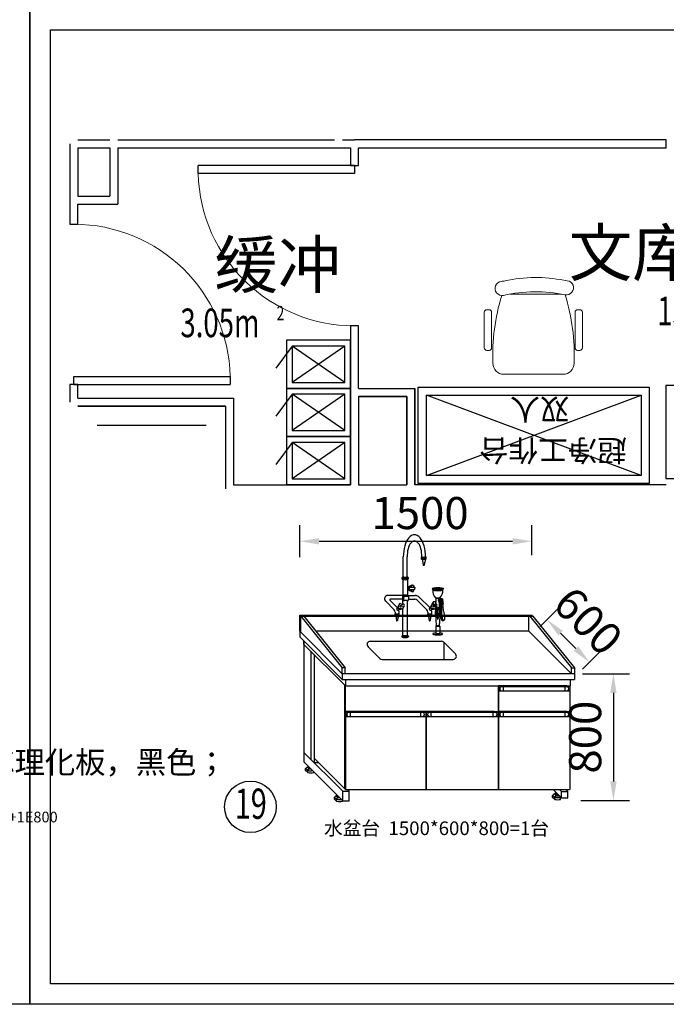
# Model space of a CAD drawing. Extents: x 281364 to 1711293, y 60297 to 317948.
# Drawn here: x 1300193 to 1304224, y 178554 to 184693 of the extents above; entities that cross this region are included whole.
import ezdxf

# ---------------------------------------------------------------- set-up
doc = ezdxf.new("R2010")
doc.units = 0
doc.header["$LTSCALE"] = 1000
doc.header["$MEASUREMENT"] = 0
for name, color, linetype in [('10', 7, 'Continuous'), ('SIG_TEXT', 7, 'Continuous'), ('SPACE', 7, 'Continuous'), ('WALL', 9, 'Continuous'), ('不锈钢工作台', 5, 'Continuous'), ('器械', 4, 'Continuous'), ('实验室设备', 7, 'Continuous')]:
    doc.layers.add(name, color=color, linetype=linetype)
doc.styles.add('_TCH_SPACE', font='SIMPLEX', dxfattribs={"bigfont": 'GBCBIG'})
doc.styles.add('DIM_FONT', font='SIMPLEX', dxfattribs={"width": 0.7, "bigfont": 'GBCBIG'})
doc.styles.add('SLDTEXTSTYLE2', font='txt', dxfattribs={"bigfont": 'bigfont'})
doc.styles.add('宋体', font='txt')
doc.dimstyles.new('副本 (2) njj', dxfattribs={"dimscale": 80, "dimtxt": 2.5, "dimasz": 1.5, "dimexe": 1.25, "dimexo": 0.625, "dimtad": 1, "dimdec": 0, "dimtxsty": 'Standard', "dimcen": 2.5, "dimclrd": 3, "dimclre": 3, "dimadec": 0, "dimazin": 0, "dimtfac": 1, "dimtdec": 0, "dimtmove": 0, "dimatfit": 3, "dimfxl": 1.25, "dimarcsym": 0})

# ---------------------------------------------------------------- blocks, each defined once
blk = doc.blocks.new('*D956')
at = {"color": 3, "lineweight": -2, "transparency": 16777216}
for p, q in [((1303701.3, 180615.5), (1303994.3, 180615.5)), ((1303894.3, 180495.5), (1303894.3, 179944)), ((1303690.5, 179824), (1303994.3, 179824))]:
    blk.add_line(p, q, dxfattribs=at)
at = {"color": 3, "transparency": 16777216}
for points in [[(1303874.3, 180495.5), (1303914.3, 180495.5), (1303894.3, 180615.5)], [(1303874.3, 179944), (1303914.3, 179944), (1303894.3, 179824)]]:
    blk.add_solid(points, dxfattribs=at)
at = {"layer": 'Defpoints', "color": 0, "transparency": 16777216}
for p in [(1303651.3, 180615.5), (1303640.5, 179824), (1303894.3, 179824)]:
    blk.add_point(p, dxfattribs=at)
at = {"color": 0, "transparency": 16777216, "insert": (1303744.3, 180219.7), "char_height": 200, "attachment_point": 5, "rotation": 90}
blk.add_mtext('800', dxfattribs=at)
blk = doc.blocks.new('*D957')
at = {"color": 3, "lineweight": -2, "transparency": 16777216}
for p, q in [((1301939.2, 181341.7), (1301939.2, 181540.8)), ((1303386.1, 181354.6), (1303386.1, 181540.8)), ((1302059.2, 181440.8), (1303266.1, 181440.8))]:
    blk.add_line(p, q, dxfattribs=at)
at = {"color": 3, "transparency": 16777216}
for points in [[(1302059.2, 181460.8), (1302059.2, 181420.8), (1301939.2, 181440.8)], [(1303266.1, 181460.8), (1303266.1, 181420.8), (1303386.1, 181440.8)]]:
    blk.add_solid(points, dxfattribs=at)
at = {"layer": 'Defpoints', "color": 0, "transparency": 16777216}
for p in [(1303386.1, 181440.8), (1301939.2, 181291.7, -0.5), (1303386.1, 181304.6, -0.5)]:
    blk.add_point(p, dxfattribs=at)
at = {"color": 0, "transparency": 16777216, "insert": (1302689.2, 181590.8), "char_height": 200, "attachment_point": 5}
blk.add_mtext('1500', dxfattribs=at)
blk = doc.blocks.new('*D958')
at = {"color": 3, "lineweight": -2, "transparency": 16777216}
for p, q in [((1303437.2, 180909), (1303551.3, 181023.2)), ((1303565.5, 180867.6), (1303660.9, 180772.2)), ((1303702.3, 180643.9), (1303816.5, 180758))]:
    blk.add_line(p, q, dxfattribs=at)
at = {"color": 3, "transparency": 16777216}
for points in [[(1303579.6, 180881.8), (1303551.3, 180853.5), (1303480.6, 180952.5)], [(1303675.1, 180786.3), (1303646.8, 180758), (1303745.8, 180687.3)]]:
    blk.add_solid(points, dxfattribs=at)
at = {"layer": 'Defpoints', "color": 0, "transparency": 16777216}
for p in [(1303401.8, 180873.7), (1303745.8, 180687.3), (1303667, 180608.5)]:
    blk.add_point(p, dxfattribs=at)
at = {"color": 0, "transparency": 16777216, "insert": (1303719.3, 180926), "char_height": 200, "attachment_point": 5, "rotation": 315}
blk.add_mtext('600', dxfattribs=at)
blk = doc.blocks.new('xiyanqi')
for p, q in [((-33, 284.4), (-33, 280.9)), ((33, 284.4), (33, 280.9)), ((-25.7, 201.1), (-12.5, 201.1)), ((-12.5, 221.7), (-12.5, 201.1)), ((-12.1, 224.1), (12, 224.1)), ((-12.1, 222.2), (12.1, 222.2)), ((3.6, 209.4), (3.5, 211.2)), ((3.6, 210.4), (3.6, 209.4)), ((4, 208.1), (7.6, 203.8)), ((8.1, 216.5), (18, 217.2)), ((8.2, 215.4), (18, 216.1)), ((9, 198.1), (9, 170.3)), ((12.5, 221.7), (12.5, 216.8)), ((28.7, 218.1), (12.5, 218.1)), ((12.8, 215.7), (13.1, 189.6)), ((18, 217.2), (28.7, 218.1)), ((18, 216.1), (29.8, 217.1)), ((19.3, 217.3), (20.4, 216.2)), ((20.4, 216.3), (20.8, 189.1)), ((22.8, 206.8), (28.3, 206.8)), ((22.8, 206.8), (27.2, 205.7)), ((22.8, 206.8), (23.9, 184.9)), ((23.9, 184.9), (28.2, 186)), ((23.9, 184.9), (29.4, 184.9)), ((27.2, 205.7), (32.7, 205.7)), ((28.2, 186), (33.7, 186)), ((28.3, 206.8), (32.7, 205.7)), ((28.7, 218.1), (29.8, 217.1)), ((29.4, 184.9), (33.7, 186)), ((29.8, 217.2), (29.9, 206.4)), ((-25.7, 177.1), (-12.5, 177.1)), ((-10.1, 138.6), (-15.5, 138.6)), ((-12.5, 177.1), (-12.5, 165.1)), ((-12.5, 160.1), (12.5, 160)), ((-11.6, 164.1), (11.6, 164)), ((-11.4, 162.1), (11.5, 162)), ((0, 91.8), (-0.6, 160.1)), ((0, 91.8), (0.9, 160.1)), ((9, 170.3), (14.4, 182.9)), ((9, 170.3), (13.4, 170.3)), ((15.5, 138.5), (10.6, 138.5)), ((12.5, 170.3), (12.5, 164.9)), ((-30, 0), (-30, 0)), ((-12.5, 48.6), (-12.5, 48.5)), ((-12.5, 46), (-12.5, 5)), ((11.4, 50), (-11.4, 50)), ((11.4, 47), (-11.4, 47)), ((12.5, 48.6), (12.5, 48.5)), ((12.5, 46), (12.5, 5)), ((30, 0), (30, 0))]:
    blk.add_line(p, q)
for points in [[(-12.5, 160.1, 0.119935), (-13.1, 114.8, 0.079494)], [(12.5, 160.1, -0.119935), (13.1, 114.8, -0.079494)]]:
    blk.add_lwpolyline(points, format="xyb")
for centre, radius, start, end in [((-30.3, 276.5), 3.13, 129.44926, 230.31212), ((-34.6, 279), 2.31, 359.35997, 30.22664), ((26.3, 266.7), 57.6, 173.24257, 227.06103), ((-26.3, 266.7), 57.6, 313.59011, 6.59629), ((30.3, 276.5), 3.13, 306.21069, 50.55074), ((34.6, 279), 2.31, 149.77336, 180.64003), ((-12, 225.4), 1.24, 223.13803, 275.8305), ((-13.8, 223.5), 1.36, 43.32344, 46.93832), ((-0.5, 198.6), 12.3, 168.11193, 191.88807), ((-12, 221.7), 0.504, 77.81238, 181.0141), ((-25.8, 189.5), 14.8, 348.86617, 26.17323), ((26.7, 176.9), 39.2, 165.52218, 179.61692), ((8.4, 211.5), 5, 94, 183.66963), ((8.6, 210.4), 5, 94, 180), ((5.6, 209.4), 2, 180, 220.09512), ((-5.7, 197.4), 14.8, 357.12772, 26.37516), ((-12.2, 187.9), 25.4, 3.77437, 39.18624), ((12, 225.8), 1.65, 267.48778, 330.47533), ((12, 221.7), 0.504, 358.9859, 102.18762), ((76.5, 198.2), 49.9, 171.40501, 194.16855), ((82, 198.2), 49.9, 171.40501, 194.16855), ((-11.2, 165.3), 1.28, 191.0107, 258.01066), ((68.6, 132.8), 79.3, 159.91875, 173.56999), ((31.7, 140.7), 41.9, 178.54823, 187.21123), ((153.1, 147.8), 163.4, 184.32352, 199.56846), ((-153, 149.3), 163.8, 339.60152, 355.11918), ((-68.2, 133.5), 79.3, 5.88355, 19.53479), ((-31.3, 141), 41.9, 352.24231, 0.90531), ((11.2, 165.2), 1.28, 281.59914, 348.5991), ((21.9, 168.4), 8.66, 135.94467, 167.72573), ((-16.9, 114.4), 3.81, 355.27965, 6.57237), ((3.4, 94), 4.35, 191.81513, 205.71572), ((0, 92.6), 0.782, 219.00107, 303.64405), ((-3.4, 94), 4.35, 331.93898, 343.49428), ((31.9, 93.2), 10.4, 224.12931, 314.63491), ((37.8, 87.7), 2.35, 255.59749, 357.63934), ((-25, 0), 5, 164.03467, 180), ((-10.9, 48.5), 1.57, 108.02606, 254.13689), ((-10.9, 45.8), 1.56, 121.61496, 174.45433), ((10.9, 48.5), 1.57, 285.86311, 71.97394), ((10.9, 45.8), 1.56, 5.54567, 58.38504), ((25, 0), 5, 0, 11.53696)]:
    blk.add_arc(centre, radius, start, end)
blk.add_ellipse((0, 284.4), major_axis=(-33, 0), ratio=0.132184)
for centre, major_axis, ratio, start_param, end_param in [((0, 280.9), (-33, 0), 0.150724, 6.283185, 9.424778), ((0, 280.1), (33.3, 0), 0.144142, 3.39276, 6.032018), ((0, 275.3), (-33, 0), 0.171415, 6.489151, 9.197691), ((-25.8, 189.4), (0, 12), 0.46591, 6.283185, 9.465839), ((-25.4, 189.5), (0, 12), 0.363199, 0, 3.141593), ((-11.9, 223.1), (0, 0.984), 0.668908, 0, 3.141593), ((7.2, 210.2), (-0.05, 1.55), 0.73211, -3.141592653589793, 3.141592653589793), ((-11.4, 163.1), (-1.56, 0.01), 0.635045, 4.716714, 7.853982), ((-11.4, 161.1), (-1.56, 0.01), 0.635045, 4.716714, 7.853982), ((-0.1, 1), (-29.8, 0), 0.160605, 5.140983, 10.55758), ((0, 0), (-30, 0), 0.217309, 6.129186, 9.578777), ((0, 5), (-12.5, 0), 0.18715, 0, 3.141593)]:
    blk.add_ellipse(centre, major_axis=major_axis, ratio=ratio, start_param=start_param, end_param=end_param)
at = {"extrusion": (0, 0, -1)}
for centre, major_axis, ratio, start_param, end_param in [((11.9, 223.1), (0, 0.984), 0.668908, 0, 3.141593), ((11.4, 163), (1.56, -0.01), 0.635045, 4.716714, 7.853982), ((11.4, 161), (1.56, -0.01), 0.635045, 4.716714, 7.853982)]:
    blk.add_ellipse(centre, major_axis=major_axis, ratio=ratio, start_param=start_param, end_param=end_param, dxfattribs=at)
for points, knots in [([(13.1, 189.6), (13.8, 186.7), (18.8, 157.1), (13.4, 144.8), (17.3, 113), (21.2, 91.5), (24.4, 86)], [8.882982, 8.882982, 8.882982, 8.882982, 15.889016, 63.125114, 107.426315, 118.367295, 118.367295, 118.367295, 118.367295]), ([(20.7, 189.5), (21.3, 185.1), (24.4, 158.8), (22.1, 145.1), (23.7, 112.9), (29.7, 90.3), (37.2, 85.4)], [8.882982, 8.882982, 8.882982, 8.882982, 15.889016, 63.125114, 107.426315, 120.174098, 120.174098, 120.174098, 120.174098]), ([(30.7, 185.2), (32.8, 163.6), (31.9, 152.7), (40.5, 119.5), (42.5, 95.2), (39.8, 86.5)], [16.173967, 16.173967, 16.173967, 16.173967, 63.125114, 107.426315, 124.602534, 124.602534, 124.602534, 124.602534]), ([(-13, 114.2), (-13.7, 114.6), (-11.1, 69.9), (-9, 57.7), (-10.5, 50)], [5.40992, 5.40992, 5.40992, 5.40992, 36.334923, 61.588684, 61.588684, 61.588684, 61.588684]), ([(13, 114.2), (13.7, 114.6), (11.1, 69.9), (9, 57.7), (10.5, 50)], [5.40992, 5.40992, 5.40992, 5.40992, 36.334923, 61.588684, 61.588684, 61.588684, 61.588684])]:
    blk.add_open_spline(points, degree=3, knots=knots)
blk = doc.blocks.new('SW_NOTE_0')
at = {"layer": '10', "color": 0, "char_height": 50, "attachment_point": 1, "style": 'SLDTEXTSTYLE2'}
for s, insert in [('³£ÖÝÊÐºÆ¶«¾»»¯É\\M+1E800', (0, 98.5)), (' 备科技有限公司', (0, -14.4))]:
    blk.add_mtext(s, dxfattribs=dict(at, insert=insert))
blk = doc.blocks.new('sldgslt')
for p, q in [((-11.2, 377.3), (-11.2, 503.3)), ((12.3, 377.5), (12.3, 503.3)), ((101, 501), (101, 490.3)), ((106, 490), (106, 497.1)), ((111, 496.6), (106, 497.1)), ((111, 489.4), (111, 496.6)), ((121, 496.6), (126, 497.1)), ((121, 489.3), (121, 496.6)), ((126, 489.9), (126, 497.1)), ((131, 490.3), (131, 501)), ((104.2, 489), (104.2, 487.9)), ((111, 489.4), (106, 490)), ((117.1, 448.1), (114.8, 448.1)), ((121, 489.3), (126, 489.9)), ((127.8, 489), (127.8, 487.9)), ((-19.5, 373.3), (-19.5, 367.3)), ((20, 373.3), (20, 367.3)), ((-15, 362.2), (-15, 263.2)), ((-10, 361.1), (-10, 367.5)), ((0.3, 360.2), (0.3, 366.6)), ((10, 361), (10, 367.4)), ((15.5, 362.2), (15.5, 261.6)), ((18.7, 315.6), (15.5, 315.6)), ((19.9, 315.5), (44.1, 327.8)), ((29.1, 313.1), (52.3, 327.1)), ((29.1, 313.1), (61.4, 310.8)), ((44.1, 327.8), (52.3, 327.1)), ((61.4, 310.8), (61.4, 306.6)), ((-17.1, 261.7), (-108.7, 261.7)), ((-17.1, 263.3), (-17.1, 240.3)), ((-10, 258.3), (-15.3, 263.6)), ((-15.1, 265.3), (9.8, 265.3)), ((15.5, 261.6), (-13.3, 261.7)), ((-8.6, 232.2), (-8.6, 254.7)), ((-6.5, 256.8), (18, 256.8)), ((18.9, 258.3), (13.3, 263.8)), ((15.5, 297.6), (19.8, 297.8)), ((15.5, 261.7), (61.9, 261.7)), ((19.8, 297.8), (45, 285.2)), ((20.4, 254.7), (20.4, 234.7)), ((29, 300.2), (61.4, 301.6)), ((29, 300.2), (52.2, 286.5)), ((45, 285.2), (52.2, 286.5)), ((61.4, 301.6), (61.4, 306.6)), ((90.2, 250), (151, 189.2)), ((-122.9, 227.6), (-67.9, 172.6)), ((-93.9, 230.6), (-52.5, 189.2)), ((-17.1, 239.1), (-90.4, 239.1)), ((-52.1, 178.8), (-42.2, 191)), ((-49.7, 181.6), (-37.1, 203.4)), ((-10.3, 231.5), (-15.6, 236.8)), ((-15, 208), (-15, 236.2)), ((15.4, 229.7), (-6, 229.7)), ((15.5, 9), (15.5, 229.7)), ((20.4, 239.1), (60.9, 239.1)), ((75, 233.3), (135.6, 172.6)), ((151.5, 178.8), (161.3, 191)), ((153.9, 181.6), (166.5, 203.4)), ((-63.3, 147.6), (-63.3, 142.6)), ((-62.1, 158.5), (-62.1, 147.5)), ((-57, 141.9), (-57, 145.3)), ((-44.3, 141.9), (-44.3, 145.3)), ((-17.7, 177.1), (-43.9, 170.5)), ((-39.5, 164.7), (-39.5, 171.6)), ((-39.5, 164.7), (-39.5, 147.5)), ((-38.3, 147.6), (-38.3, 142.6)), ((-15, 9), (-15, 177.8)), ((140.3, 147.6), (140.3, 142.6)), ((141.5, 158.5), (141.5, 147.5)), ((146.5, 141.9), (146.5, 145.3)), ((159.2, 141.9), (159.2, 145.3)), ((185.8, 177.1), (159.6, 170.5)), ((164.1, 164.7), (164.1, 171.6)), ((164.1, 164.7), (164.1, 147.5)), ((165.3, 147.6), (165.3, 142.6)), ((-49.6, 102.9), (-51.9, 102.9)), ((153.9, 102.9), (151.6, 102.9)), ((20.8, 9.2), (20.8, 6.7))]:
    blk.add_line(p, q)
for centre in [(-24.3, 194.6), (179.2, 194.6)]:
    blk.add_circle(centre, 6)
for centre, radius, start, end in [((102.8, 496.3), 3.28, 15.78631, 123.53923), ((103.8, 491.9), 2.86, 184.03355, 318.83991), ((116, 558.6), 58.5, 258.96522, 281.01943), ((116, 491.8), 6.93, 43.82945, 136.17055), ((128.9, 496.8), 2.92, 44.2759, 173.5647), ((128.1, 491.9), 2.9, 223.49918, 355.03145), ((116, 497.8), 9.83, 239.01868, 300.19685), ((-10.4, 367.5), 10.8, 94.04909, 147.09816), ((0.3, 418.6), 49.4, 246.40039, 293.59961), ((-15.9, 365.4), 6.25, 19.01967, 125.47201), ((0.3, 410.1), 34.7, 250.75435, 290.33499), ((-5.2, 362.8), 6.7, 33.06942, 135.17133), ((5.5, 363.2), 6.17, 42.7293, 148.72422), ((16.3, 364.9), 6.75, 56.51783, 158.1165), ((12.2, 369.7), 8.59, 24.7205, 89.36032), ((-14.5, 367.3), 5, 180, 253.94043), ((0.3, 418.6), 58.4, 253.94043, 286.05957), ((15.5, 306.6), 9, 269.95301, 90.04699), ((15, 367.3), 5, 286.05957, 0), ((17, 306.6), 9, 269.95301, 90.04699), ((18.4, 306.6), 9, 269.95301, 90.04699), ((-108.7, 241.7), 20, 90, 225), ((-15.1, 263.3), 2, 90, 180), ((-16.1, 262.9), 1, 45, 180), ((-14.6, 264.3), 1, 90, 225), ((-13.6, 254.7), 5, 0, 45), ((-6.5, 261.8), 5, 225, 270), ((-3.6, 251.8), 5, 90, 180), ((2.7, 280.8), 23, 260.41175, 303.93785), ((9.8, 260.3), 5, 45, 90), ((15.4, 251.8), 5, 0, 90), ((18, 257.8), 1, 270, 45), ((15.4, 254.7), 5, 0, 45), ((61.9, 221.7), 40, 45, 90), ((-90.4, 234.1), 5, 90, 225), ((-49, 192.7), 5, 225, 330), ((-37, 186.3), 7.01, 135.43512, 203.61049), ((-58.6, 205.1), 21.6, 320.21696, 358.9999), ((-30.5, 205.9), 6.64, 122.37533, 194.67996), ((-31.1, 206.6), 5.71, 44.39633, 120.80428), ((-17.7, 224.9), 17.1, 236.82173, 287.82984), ((-12.1, 240.3), 5, 180, 225), ((-17.6, 183.3), 6.13, 297.9626, 16.32082), ((-10.5, 202.5), 6.38, 32.92279, 110.88288), ((7.2, 185.2), 18.8, 137.18009, 182.06724), ((-9.6, 232.2), 1, 225, 0), ((-6, 235.7), 6, 225, 270), ((-3.6, 234.7), 5, 180, 270), ((-10.7, 202.9), 6.31, 309.80836, 29.29113), ((15.4, 234.7), 5, 270, 0), ((60.9, 219.1), 20, 45, 90), ((154.5, 192.7), 5, 225, 330), ((166.5, 186.3), 7.01, 135.43512, 203.61049), ((144.9, 205.1), 21.6, 320.21696, 358.9999), ((173, 205.9), 6.64, 122.37533, 194.67996), ((172.4, 206.6), 5.71, 44.39633, 120.80428), ((185.9, 224.9), 17.1, 236.82173, 287.82984), ((185.9, 183.3), 6.13, 297.9626, 16.32082), ((193, 202.5), 6.38, 32.92279, 110.88288), ((210.7, 185.2), 18.8, 137.18009, 182.06724), ((192.8, 202.9), 6.31, 309.80836, 29.29113), ((-82.1, 158.5), 20, 0, 45), ((-50.8, 233.1), 86.4, 261.68536, 278.31464), ((-50.8, 233.1), 91.4, 262.14297, 277.85703), ((-50.9, 231.5), 86.4, 265.93979, 274.37647), ((-46.6, 176), 6.14, 129.33474, 296.09001), ((-22.8, 159.8), 23.7, 114.88853, 153.13337), ((-37.6, 187.8), 7.21, 216.35171, 284.34726), ((-31.5, 160.8), 20.4, 60.96651, 102.15405), ((-17.7, 183.2), 6.06, 224.37772, 299.55242), ((121.5, 158.5), 20, 0, 45), ((152.8, 233.1), 86.4, 261.68536, 278.31464), ((152.8, 233.1), 91.4, 262.14297, 277.85703), ((152.6, 231.5), 86.4, 265.93979, 274.37647), ((156.9, 176), 6.14, 129.33474, 296.09001), ((180.7, 159.8), 23.7, 114.88853, 153.13337), ((165.9, 187.8), 7.21, 216.35171, 284.34726), ((172, 160.8), 20.4, 60.96651, 102.15405), ((185.8, 183.2), 6.06, 224.37772, 299.55242), ((-14.1, 7.5), 6.37, 166.44313, 241.9147), ((14.3, 7.7), 6.63, 295.35828, 9.25224)]:
    blk.add_arc(centre, radius, start, end)
for centre, major_axis, ratio, start_param, end_param in [((58.2, 503.3), (0, -137), 0.506772, 7.846678, 11.002878), ((58.5, 502.3), (0, -99.8), 0.462931, 1.570796, 4.712389), ((0.3, 266.2), (-16.6, 0.3), 0.496851, 0.409356, 1.663091), ((0.3, 12), (-20.6, 0), 0.218876, 7.017425, 8.690538)]:
    blk.add_ellipse(centre, major_axis=major_axis, ratio=ratio, start_param=start_param, end_param=end_param)
at = {"extrusion": (0, 0, -1)}
for centre, major_axis, start_param, end_param in [((116, 500.7), (15, 0), -0.733956, 3.864112), ((116, 490.4), (15, 0), 0, 3.141593), ((116, 489.3), (-15, 0), 3.805022, 5.617306)]:
    blk.add_ellipse(centre, major_axis=major_axis, ratio=0.153292, start_param=start_param, end_param=end_param, dxfattribs=at)
blk.add_ellipse((0.3, 9), major_axis=(-20.6, 0), ratio=0.218876)
for points, knots in [([(104.2, 487.9), (105.7, 487.1), (108.8, 485.4), (107.1, 480), (107.4, 473.7), (113.2, 468.2), (109.1, 461.2), (114.7, 457.3), (111.4, 452), (113.7, 449.4), (114.8, 448.1)], [0, 0, 0, 0, 4.450665, 9.513279, 14.35476, 23.612101, 28.869189, 34.228987, 38.955994, 43.590045, 43.590045, 43.590045, 43.590045]), ([(127.8, 487.9), (126.3, 487.1), (123.2, 485.4), (124.7, 480), (125.2, 473.6), (118.5, 468.3), (123.2, 461.1), (117.2, 457.3), (120.6, 452), (118.3, 449.4), (117.1, 448.1)], [0, 0, 0, 0, 4.453422, 9.516036, 14.344489, 23.733142, 29.01829, 34.464554, 39.19156, 43.825611, 43.825611, 43.825611, 43.825611]), ([(52.2, 327), (51.9, 324.7), (51.7, 318), (57.4, 313.7), (61.2, 310.8)], [2.061754, 2.061754, 2.061754, 2.061754, 8.679249, 21.689807, 21.689807, 21.689807, 21.689807]), ([(52.2, 286.5), (52, 288.8), (52.2, 295.1), (57.7, 299), (61.4, 301.6)], [2.345358, 2.345358, 2.345358, 2.345358, 8.693557, 21.095799, 21.095799, 21.095799, 21.095799]), ([(-63.3, 142.6), (-61.5, 141.8), (-57.9, 140.4), (-59.6, 134.7), (-59.4, 128.4), (-53.6, 123), (-57.6, 115.9), (-52, 112), (-55.3, 106.7), (-53, 104.2), (-51.9, 102.9)], [0, 0, 0, 0, 5.010263, 10.072877, 14.914358, 24.171699, 29.428787, 34.788585, 39.515592, 44.149643, 44.149643, 44.149643, 44.149643]), ([(-38.3, 142.6), (-40, 141.8), (-43.6, 140.4), (-42, 134.7), (-41.5, 128.3), (-48.2, 123), (-43.6, 115.9), (-49.6, 112.1), (-46.2, 106.7), (-48.5, 104.2), (-49.6, 102.9)], [0, 0, 0, 0, 4.991323, 10.053937, 14.88239, 24.271043, 29.556191, 35.002455, 39.729461, 44.363512, 44.363512, 44.363512, 44.363512]), ([(140.3, 142.6), (142.1, 141.8), (145.7, 140.4), (143.9, 134.7), (144.2, 128.4), (150, 123), (145.9, 115.9), (151.5, 112), (148.2, 106.7), (150.5, 104.2), (151.6, 102.9)], [0, 0, 0, 0, 5.010263, 10.072877, 14.914358, 24.171699, 29.428787, 34.788585, 39.515592, 44.149643, 44.149643, 44.149643, 44.149643]), ([(165.3, 142.6), (163.5, 141.8), (159.9, 140.4), (161.5, 134.7), (162, 128.3), (155.3, 123), (160, 115.9), (154, 112.1), (157.4, 106.7), (155.1, 104.2), (153.9, 102.9)], [0, 0, 0, 0, 4.991323, 10.053937, 14.88239, 24.271043, 29.556191, 35.002455, 39.729461, 44.363512, 44.363512, 44.363512, 44.363512]), ([(-17.1, 1.9), (-16.4, 1.7), (-15.6, 1.5), (-13.6, 1.1), (-12.2, 0.9), (-9.4, 0.5), (-7.9, 0.3), (-3.2, 0), (0.2, -0.1), (5.8, 0.1), (8.2, 0.3), (12.1, 0.7), (13.7, 1), (15.8, 1.4), (16.5, 1.6), (17.1, 1.7)], [6.94981, 6.94981, 6.94981, 6.94981, 7.093295, 7.093295, 7.317497, 7.317497, 7.5417, 7.5417, 8.001902, 8.001902, 8.338616, 8.338616, 8.602516, 8.602516, 8.723346, 8.723346, 8.723346, 8.723346])]:
    blk.add_open_spline(points, degree=3, knots=knots)

msp = doc.modelspace()

# ---------------------------------------------------------------- linework, layer by layer
at = {"color": 8, "extrusion": (0, 0, -1)}
for p, q in [((1301305.837, 183733.864), (1301305.837, 183783.864)), ((1302280.837, 183783.864), (1301305.837, 183783.864)), ((1302280.837, 183783.864), (1302280.837, 183733.864)), ((1302280.837, 183733.864), (1301305.837, 183733.864))]:
    msp.add_line(p, q, dxfattribs=at)
at = {"color": 8, "lineweight": 0}
for p, q in [((1303570.8, 182982.228), (1303250.961, 182982.228)), ((1303089.566, 182646.535), (1303089.566, 182869.027)), ((1303105.18, 182884.642), (1303119.349, 182884.642)), ((1303134.963, 182869.027), (1303134.963, 182646.535)), ((1303655.423, 182646.535), (1303655.423, 182869.027)), ((1303671.037, 182884.642), (1303685.206, 182884.642)), ((1303700.821, 182869.027), (1303700.821, 182646.535)), ((1303119.349, 182630.92), (1303105.18, 182630.92)), ((1303685.206, 182630.92), (1303671.037, 182630.92)), ((1303581.735, 182482.228), (1303211.302, 182482.228))]:
    msp.add_line(p, q, dxfattribs=at)
at = {"color": 8}
for p, q in [((1301892.448, 182657.488), (1301789.763, 182520.441)), ((1302219.225, 182657.488), (1301892.448, 182430.711)), ((1302219.225, 182430.711), (1301892.448, 182657.488)), ((1300530.837, 182417.357), (1300530.837, 182467.357)), ((1300530.837, 182467.357), (1301505.837, 182467.357)), ((1301505.837, 182467.357), (1301505.837, 182417.357)), ((1300530.837, 182417.357), (1301505.837, 182417.357)), ((1301892.448, 182357.488), (1301789.763, 182220.441)), ((1302219.225, 182357.488), (1301892.448, 182130.711)), ((1302219.225, 182130.711), (1301892.448, 182357.488)), ((1301892.448, 182057.488), (1301789.763, 181920.441)), ((1302219.225, 182057.488), (1301892.448, 181830.711)), ((1302219.225, 181830.711), (1301892.448, 182057.488))]:
    msp.add_line(p, q, dxfattribs=at)
at = {"color": 0, "ltscale": 0.1}
for p, q in [((1301939.235, 180880.71), (1301939.235, 180980.71)), ((1301939.235, 180980.71), (1303386.117, 180980.71)), ((1301939.235, 180980.71), (1301945.599, 180974.346)), ((1301945.599, 180874.346), (1301945.599, 180974.346)), ((1301945.599, 180974.346), (1303392.481, 180974.346)), ((1301945.599, 180974.346), (1302204.4, 180652.034)), ((1301963.599, 180974.346), (1302222.4, 180652.034)), ((1303368.117, 180880.71), (1303368.117, 180974.346)), ((1303374.481, 180974.346), (1303633.282, 180652.034)), ((1303386.117, 180980.71), (1303392.481, 180974.346)), ((1303392.481, 180974.346), (1303651.282, 180652.034)), ((1302204.4, 180615.544), (1302204.4, 180652.034)), ((1302222.4, 180652.034), (1302204.4, 180652.034)), ((1302222.4, 180615.544), (1302222.4, 180652.034))]:
    msp.add_line(p, q, dxfattribs=at)
at = {"color": 7, "lineweight": -3}
for p, q in [((1301939.235, 180880.71), (1301939.235, 180880.71)), ((1301939.235, 180880.71), (1301939.235, 180844.71)), ((1302204.4, 180615.544), (1301939.235, 180880.71)), ((1302204.4, 180579.544), (1301939.235, 180844.71)), ((1301965.543, 180818.401), (1301965.543, 180064.987)), ((1301965.543, 180798.401), (1301965.543, 180818.401)), ((1302224.4, 180539.544), (1301965.543, 180798.401)), ((1302007.97, 180755.975), (1302007.97, 180082.56)), ((1302029.183, 180734.761), (1302029.183, 180061.347)), ((1302751.282, 180615.544), (1302204.4, 180615.544)), ((1302204.4, 180615.544), (1302204.4, 180579.544)), ((1302204.4, 180579.544), (1302751.282, 180579.544)), ((1302218.036, 180545.908), (1302218.036, 179899.908)), ((1302224.4, 180579.544), (1302224.4, 180539.544)), ((1302224.4, 180379.544), (1302224.4, 180539.544)), ((1302224.4, 180379.544), (1302218.036, 180385.908)), ((1302224.4, 180379.544), (1302218.036, 180385.908)), ((1302224.4, 180379.544), (1302224.4, 179893.544)), ((1302224.4, 179893.544), (1302224.4, 180379.544)), ((1302224.4, 179893.544), (1302224.4, 180379.544)), ((1302224.4, 179893.544), (1302224.4, 180379.544)), ((1302224.4, 180379.544), (1302224.4, 179893.544)), ((1302726.282, 179893.544), (1302726.282, 180379.544)), ((1302726.282, 180379.544), (1302726.282, 179893.544)), ((1302208.001, 179882.53), (1301965.543, 180124.987)), ((1302208.001, 179822.554), (1301965.543, 180064.987)), ((1301991.836, 180028.201), (1301991.836, 180038.701)), ((1302224.4, 179893.544), (1302029.183, 180088.761)), ((1302029.183, 180061.347), (1302056.597, 180061.347)), ((1301975.931, 180024.271), (1301985.937, 180033.365)), ((1301990.129, 180011.841), (1301975.931, 180024.271)), ((1301975.931, 180011.671), (1301975.931, 180024.271)), ((1301990.129, 179999.241), (1301975.931, 180011.671)), ((1301998.529, 180022.341), (1301985.937, 180033.365)), ((1301985.937, 180033.365), (1301991.836, 180033.365)), ((1301990.129, 180011.841), (1301998.529, 180022.341)), ((1301990.129, 179999.241), (1301990.129, 180011.841)), ((1302000.588, 180024.991), (1301991.836, 180028.201)), ((1302000.588, 180024.991), (1302000.588, 180029.949)), ((1302000.588, 180024.991), (1302005.546, 180024.991)), ((1302025.829, 179999.241), (1302025.829, 180004.707)), ((1302154.749, 179845.471), (1302164.754, 179854.565)), ((1302177.347, 179843.541), (1302164.754, 179854.565)), ((1302164.754, 179854.565), (1302170.654, 179854.565)), ((1302170.654, 179849.401), (1302170.654, 179859.901)), ((1302208.001, 179822.554), (1302208.001, 179882.554)), ((1302208.001, 179882.554), (1302248.001, 179882.554)), ((1302248.001, 179882.554), (1302237.01, 179893.544)), ((1302248.001, 179822.554), (1302248.001, 179882.554)), ((1302154.749, 179832.871), (1302154.749, 179845.471)), ((1302168.947, 179833.041), (1302154.749, 179845.471)), ((1302168.947, 179820.441), (1302154.749, 179832.871)), ((1302168.947, 179833.041), (1302177.347, 179843.541)), ((1302168.947, 179820.441), (1302168.947, 179833.041)), ((1302179.405, 179846.191), (1302170.654, 179849.401)), ((1302179.405, 179846.191), (1302179.405, 179851.149)), ((1302179.405, 179846.191), (1302184.364, 179846.191)), ((1302204.647, 179820.441), (1302204.647, 179825.908)), ((1302208.001, 179822.554), (1302248.001, 179822.554))]:
    msp.add_line(p, q, dxfattribs=at)
for p, q in [((1301939.235, 180880.71), (1302204.4, 180615.544)), ((1303089.159, 180880.71), (1302038.784, 180880.71)), ((1303012, 180880.71), (1302611.383, 180880.71)), ((1303368.117, 180880.71), (1303047.042, 180880.71)), ((1303633.282, 180615.544), (1303368.117, 180880.71)), ((1302364.735, 180783.68), (1302437.872, 180710.543)), ((1302378.877, 180817.822), (1302822.308, 180817.822)), ((1302836.45, 180811.964), (1302836.45, 180704.685)), ((1302836.45, 180811.964), (1302909.587, 180738.827)), ((1302452.014, 180704.685), (1302895.445, 180704.685)), ((1303633.282, 180615.544), (1303633.282, 180652.034)), ((1303633.282, 180652.034), (1303651.282, 180652.034)), ((1303651.282, 180652.034), (1303651.282, 180615.544)), ((1303651.282, 180615.544), (1302751.282, 180615.544)), ((1303651.282, 180615.544), (1303651.282, 180579.544)), ((1302224.4, 180539.544), (1303625.701, 180539.544)), ((1302724.918, 180579.544), (1303651.282, 180579.544)), ((1303178.492, 180539.544), (1303178.492, 179893.544)), ((1303178.492, 179893.544), (1303178.492, 180539.544)), ((1303603.492, 180539.544), (1303178.492, 180539.544)), ((1303185.997, 180534.533), (1303185.997, 180539.533)), ((1303185.997, 180534.533), (1303325.805, 180534.533)), ((1303208.997, 180509.533), (1303208.997, 180534.533)), ((1303325.805, 180534.533), (1303621.459, 180534.533)), ((1303592.852, 180509.533), (1303592.852, 180534.533)), ((1303621.459, 180534.533), (1303621.459, 180539.533)), ((1303625.701, 180579.544), (1303625.701, 180539.544)), ((1303625.701, 179893.544), (1303625.701, 180539.544)), ((1303178.492, 180509.533), (1303625.701, 180509.533)), ((1302224.4, 180349.533), (1302726.282, 180349.533)), ((1302231.905, 180374.533), (1302231.905, 180379.533)), ((1302231.905, 180374.533), (1302359.235, 180374.533)), ((1302254.905, 180349.533), (1302254.905, 180374.533)), ((1302359.235, 180374.533), (1302722.039, 180374.533)), ((1302693.433, 180349.533), (1302693.433, 180374.533)), ((1302722.039, 180374.533), (1302722.039, 180379.533)), ((1303151.282, 180379.544), (1302726.282, 180379.544)), ((1302726.282, 180379.544), (1303625.701, 180379.544)), ((1302726.282, 180349.533), (1302726.282, 180349.533)), ((1302726.282, 180349.533), (1303178.492, 180349.533)), ((1302726.282, 180349.533), (1302726.282, 180349.533)), ((1302730.525, 180374.533), (1302730.525, 180379.533)), ((1302730.525, 180374.533), (1302873.595, 180374.533)), ((1302759.131, 180349.533), (1302759.131, 180374.533)), ((1302873.595, 180374.533), (1303174.249, 180374.533)), ((1303145.643, 180349.533), (1303145.643, 180374.533)), ((1303174.249, 180374.533), (1303174.249, 180379.533)), ((1303603.492, 180379.544), (1303178.492, 180379.544)), ((1303178.492, 180349.533), (1303625.701, 180349.533)), ((1303185.997, 180374.533), (1303185.997, 180379.533)), ((1303185.997, 180374.533), (1303325.805, 180374.533)), ((1303208.997, 180349.533), (1303208.997, 180374.533)), ((1303325.805, 180374.533), (1303621.459, 180374.533)), ((1303592.852, 180349.533), (1303592.852, 180374.533)), ((1303621.459, 180374.533), (1303621.459, 180379.533)), ((1302726.282, 179893.544), (1303621.282, 179893.544)), ((1303514.749, 179856.668), (1303524.755, 179865.762)), ((1303514.749, 179844.068), (1303514.749, 179856.668)), ((1303528.947, 179844.238), (1303514.749, 179856.668)), ((1303571.137, 179840.695), (1303518.287, 179893.544)), ((1303537.347, 179854.738), (1303524.755, 179865.762)), ((1303524.755, 179865.762), (1303530.654, 179865.762)), ((1303528.947, 179844.238), (1303537.347, 179854.738)), ((1303530.654, 179871.097), (1303537.374, 179874.457)), ((1303538.989, 179868.04), (1303530.654, 179871.097)), ((1303530.654, 179860.597), (1303530.654, 179871.097)), ((1303539.406, 179857.387), (1303530.654, 179860.597)), ((1303538.989, 179868.04), (1303543.792, 179868.04)), ((1303539.406, 179857.387), (1303539.406, 179867.887)), ((1303539.406, 179857.387), (1303548.411, 179857.387)), ((1303548.411, 179857.387), (1303548.411, 179863.42)), ((1303548.411, 179857.387), (1303549.554, 179860.597)), ((1303549.554, 179860.597), (1303549.554, 179862.278)), ((1303556.247, 179854.738), (1303549.554, 179860.597)), ((1303556.247, 179854.738), (1303564.647, 179844.238)), ((1303571.137, 179880.695), (1303558.287, 179893.544)), ((1303571.137, 179880.695), (1303611.137, 179880.695)), ((1303571.137, 179840.695), (1303571.137, 179880.695)), ((1303611.137, 179880.695), (1303598.287, 179893.544)), ((1303611.137, 179840.695), (1303611.137, 179880.695)), ((1303528.947, 179831.638), (1303514.749, 179844.068)), ((1303528.947, 179831.638), (1303528.947, 179844.238)), ((1303564.647, 179831.638), (1303564.647, 179844.238)), ((1303571.137, 179840.695), (1303611.137, 179840.695))]:
    msp.add_line(p, q)
for points in [[(1291307.949, 184756.642), (1300257.073, 184756.642), (1300257.073, 178554.279), (1291307.949, 178554.279)], [(1300257.073, 184756.642), (1309206.197, 184756.642), (1309206.197, 178554.279), (1300257.073, 178554.279)], [(1300385.124, 184628.537), (1309078.146, 184628.537), (1309078.146, 178682.329), (1300385.124, 178682.329)]]:
    msp.add_lwpolyline(points, close=True)
for points in [[(1302224.4, 179893.544), (1302726.282, 179893.544), (1302726.282, 180379.544), (1302224.4, 180379.544)], [(1302726.282, 179893.544), (1302726.282, 179893.544), (1302726.282, 180379.544), (1302726.282, 180379.544)]]:
    msp.add_lwpolyline(points, close=True, dxfattribs=at)
at = {"color": 3}
msp.add_circle((1301631.527, 179785.605), 160.785, dxfattribs=at)
at = {"color": 8, "lineweight": 13, "extrusion": (0, 0, -1)}
msp.add_arc((-1302280.837, 183758.864), 975, 270, 358.5307164, dxfattribs=at)
at = {"color": 8, "lineweight": 13}
msp.add_arc((1300530.837, 182442.357), 975, 1.4692836, 90, dxfattribs=at)
for centre, radius, start, end in [((1302378.877, 180797.822), 20, 90, 225), ((1302822.308, 180797.822), 20, 45, 90), ((1302822.308, 180797.822), 20, 45, 90), ((1302895.445, 180724.685), 20, 270, 45), ((1302452.014, 180724.685), 20, 225, 270), ((1302452.014, 180724.685), 20, 225, 270), ((1303203.497, 180522.033), 17.678, 135, 225), ((1303598.352, 180522.033), 17.678, 315, 45), ((1302249.405, 180362.033), 17.678, 135, 225), ((1302698.933, 180362.033), 17.678, 315, 45), ((1302753.631, 180362.033), 17.678, 135, 225), ((1303151.143, 180362.033), 17.678, 315, 45), ((1303203.497, 180362.033), 17.678, 135, 225), ((1303598.352, 180362.033), 17.678, 315, 45)]:
    msp.add_arc(centre, radius, start, end)
at = {"color": 8, "lineweight": 0, "extrusion": (0, 0, -1)}
for centre, major_axis, start_param, end_param in [((1303200.832, 183017.032), (22.847, 37.738), 2.40520609, 5.63465675), ((1303174.602, 183267.972), (-42.72, 203.762), 3.13447746, 3.24410839), ((1303410.881, 182179.605), (-905.507, 6.172), 1.35020351, 1.75870138), ((1303626.377, 183272.277), (28.941, 206.17), 3.09915539, 3.19685245), ((1303601.936, 183021.156), (30.753, 31.629), -0.67432853, 2.56224457), ((1303410.881, 182090.933), (-900.666, 93.713), 1.24257201, 1.6702047), ((1304421.984, 182599.49), (-43.94, 1278.924), 4.70826697, 5.0429273), ((1302371.053, 182599.49), (273.821, 1250.04), 1.05499648, 1.39361841), ((1303105.18, 182869.027), (-11.041, 11.041), 5.49778714, 7.06858347), ((1303119.349, 182869.027), (-11.041, 11.041), 0.78539816, 2.35619449), ((1303671.037, 182869.027), (11.041, 11.041), 3.92699082, 5.49778714), ((1303685.206, 182869.027), (11.041, 11.041), -0.78539816, 0.78539816), ((1303105.18, 182646.535), (-11.041, 11.041), 3.92699082, 5.49778714), ((1303119.349, 182646.535), (11.041, 11.041), 0.78539816, 2.35619449), ((1303671.037, 182646.535), (-11.041, 11.041), 3.92699082, 5.49778714), ((1303685.206, 182646.535), (11.041, 11.041), 0.78539816, 2.35619449), ((1303211.302, 182550.278), (-30.21, 60.977), 3.60157238, 5.1723687), ((1303581.735, 182550.278), (48.119, 48.119), 0.78539816, 2.35619449)]:
    msp.add_ellipse(centre, major_axis=major_axis, ratio=1, start_param=start_param, end_param=end_param, dxfattribs=at)
at = {"color": 7, "lineweight": -3}
for centre, major_axis, start_param, end_param in [((1302007.979, 180069.362), (75.436, 0), 4.47350043, 4.8678933), ((1302007.979, 180056.762), (-75.436, 0), 1.33190777, 1.80968488), ((1302007.979, 180081.076), (75.436, 0), 4.58678806, 4.72141052), ((1302186.797, 179890.562), (75.436, 0), 4.47350043, 4.8678933), ((1302186.797, 179877.962), (-75.436, 0), 1.33190777, 1.80968488), ((1302186.797, 179902.277), (75.436, 0), 4.58678806, 4.72141052)]:
    msp.add_ellipse(centre, major_axis=major_axis, ratio=0.78479197, start_param=start_param, end_param=end_param, dxfattribs=at)
for centre, start_param, end_param in [((1303546.797, 179913.473), 1.44519541, 1.69639725), ((1303546.797, 179901.758), 1.33190777, 1.80968488), ((1303546.797, 179889.158), 1.33190777, 1.80968488)]:
    msp.add_ellipse(centre, major_axis=(-75.436, 0), ratio=0.78479197, start_param=start_param, end_param=end_param)
at = {"layer": 'SIG_TEXT', "color": 8}
msp.add_line((1301475.837, 182283.129), (1300555.837, 182283.129), dxfattribs=at)
at = {"layer": 'WALL', "color": 8}
for p, q in [((1300505.837, 183918.129), (1300505.837, 183568.129)), ((1300555.837, 183943.129), (1300755.837, 183943.129)), ((1300805.837, 183943.129), (1302155.837, 183943.129)), ((1302205.837, 183943.129), (1302280.837, 183943.129)), ((1304224.344, 183943.129), (1302280.837, 183943.129)), ((1304224.344, 183893.129), (1304224.344, 183943.129)), ((1300555.837, 183893.129), (1300755.837, 183893.129)), ((1300555.837, 183893.129), (1300555.837, 183593.129)), ((1300755.837, 183893.129), (1300755.837, 183593.129)), ((1300805.837, 183893.129), (1300805.837, 183543.129)), ((1300805.837, 183893.129), (1300805.837, 183543.129)), ((1300805.837, 183893.129), (1302180.837, 183893.129)), ((1302180.837, 183893.129), (1302255.837, 183893.129)), ((1302255.837, 183893.129), (1302255.837, 183783.864)), ((1302305.837, 183783.864), (1302305.837, 183893.129)), ((1302305.837, 183893.129), (1304224.344, 183893.129)), ((1302255.837, 183783.864), (1302305.837, 183783.864)), ((1300505.837, 183568.129), (1300505.837, 183417.357)), ((1300555.837, 183593.129), (1300755.837, 183593.129)), ((1300555.837, 183543.129), (1300805.837, 183543.129)), ((1300555.837, 183417.357), (1300555.837, 183543.129)), ((1300505.837, 183417.357), (1300555.837, 183417.357)), ((1302305.837, 182783.864), (1302255.837, 182783.864)), ((1302255.837, 182783.864), (1302255.837, 182368.129)), ((1302305.837, 182393.129), (1302305.837, 182783.864)), ((1300555.837, 182417.357), (1300505.837, 182417.357)), ((1300505.837, 182417.357), (1300505.837, 182308.129)), ((1300555.837, 182333.129), (1300555.837, 182417.357)), ((1302305.837, 182393.129), (1302655.837, 182393.129)), ((1302655.837, 181793.129), (1302655.837, 182393.129)), ((1302655.837, 182393.129), (1302655.837, 181793.129)), ((1300555.837, 182333.129), (1301525.837, 182333.129)), ((1301525.837, 182333.129), (1301525.837, 181793.129)), ((1302255.837, 182368.129), (1302255.837, 181793.129)), ((1302305.837, 182343.129), (1302305.837, 181793.129)), ((1302605.837, 182343.129), (1302305.837, 182343.129)), ((1302305.837, 182343.129), (1302605.837, 182343.129)), ((1302305.837, 182343.129), (1302305.837, 181793.129)), ((1302605.837, 181793.129), (1302605.837, 182343.129)), ((1302605.837, 182343.129), (1302605.837, 181793.129)), ((1300555.837, 182283.129), (1301475.837, 182283.129)), ((1301475.837, 182283.129), (1301475.837, 181768.129)), ((1301355.837, 182163.129), (1300675.837, 182163.129)), ((1301525.837, 181793.129), (1302200.471, 181793.129)), ((1302200.471, 181793.129), (1302255.837, 181793.129)), ((1302305.837, 181793.129), (1302605.837, 181793.129)), ((1302305.837, 181793.129), (1302605.837, 181793.129)), ((1304224.344, 181793.129), (1302655.837, 181793.129))]:
    msp.add_line(p, q, dxfattribs=at)
at = {"layer": '器械', "color": 8}
for p, q in [((1302255.837, 182694.099), (1301855.837, 182694.099)), ((1301855.837, 182694.099), (1301855.837, 182394.099)), ((1302255.837, 182394.099), (1302255.837, 182694.099)), ((1302219.225, 182657.488), (1301892.448, 182657.488)), ((1301892.448, 182657.488), (1301892.448, 182430.711)), ((1302219.225, 182430.711), (1302219.225, 182657.488)), ((1301892.448, 182430.711), (1302219.225, 182430.711)), ((1302255.837, 182394.099), (1301855.837, 182394.099)), ((1301855.837, 182394.099), (1301855.837, 182094.099)), ((1301855.837, 182394.099), (1302255.837, 182394.099)), ((1302255.837, 182094.099), (1302255.837, 182394.099)), ((1302219.225, 182357.488), (1301892.448, 182357.488)), ((1301892.448, 182357.488), (1301892.448, 182130.711)), ((1302219.225, 182130.711), (1302219.225, 182357.488)), ((1301892.448, 182130.711), (1302219.225, 182130.711)), ((1301855.837, 182094.099), (1302255.837, 182094.099)), ((1302255.837, 182094.099), (1301855.837, 182094.099)), ((1301855.837, 182094.099), (1301855.837, 181794.099)), ((1302255.837, 181794.099), (1302255.837, 182094.099)), ((1302219.225, 182057.488), (1301892.448, 182057.488)), ((1301892.448, 182057.488), (1301892.448, 181830.711)), ((1302219.225, 181830.711), (1302219.225, 182057.488)), ((1301892.448, 181830.711), (1302219.225, 181830.711)), ((1301855.837, 181794.099), (1302255.837, 181794.099))]:
    msp.add_line(p, q, dxfattribs=at)
at = {"layer": '实验室设备', "color": 8}
for p, q in [((1302678.322, 182401.378), (1304118.322, 182401.378)), ((1302678.322, 181801.378), (1302678.322, 182401.378)), ((1304118.322, 182401.378), (1304118.322, 181801.378)), ((1304802.14, 182412.075), (1304222.14, 182412.075)), ((1304222.14, 182412.075), (1304222.14, 181832.075)), ((1302728.322, 182351.378), (1304068.322, 182351.378)), ((1302728.322, 181851.378), (1302728.322, 182351.378)), ((1304068.322, 181851.378), (1302728.322, 182351.378)), ((1302728.322, 181851.378), (1304068.322, 182351.378)), ((1304068.322, 182351.378), (1304068.322, 181851.378)), ((1304068.322, 181851.378), (1302728.322, 181851.378)), ((1304222.14, 181832.075), (1304802.14, 181832.075)), ((1304118.322, 181801.378), (1302678.322, 181801.378))]:
    msp.add_line(p, q, dxfattribs=at)

# ---------------------------------------------------------------- block references
for name, p in [('sldgslt', (1302596.01, 180841.026)), ('xiyanqi', (1302799.32, 180863.415))]:
    msp.add_blockref(name, p)
at = {"layer": '10', "xscale": 1.333300000056624, "yscale": 1.333300000056624, "zscale": 1.333300000056624}
msp.add_blockref('SW_NOTE_0', (1299160.686, 179623.772), dxfattribs=at)

# ---------------------------------------------------------------- texts
at = {"color": 3, "style": 'DIM_FONT', "width": 0.7}
msp.add_text('19', height=188.343, dxfattribs=at).set_placement((1301534.021, 179710.632))
at = {"insert": (1302791.79, 179640.75, -0.462), "char_height": 85.38841, "attachment_point": 5, "style": '宋体'}
msp.add_mtext('水盆台  1500*600*800=1台', dxfattribs=at)
at = {"layer": 'SPACE', "color": 8, "style": '_TCH_SPACE'}
for s, p in [('文库构建区', (1303616.666, 183094.931)), ('缓冲', (1301407.525, 183020.438))]:
    msp.add_text(s, height=289.3617, dxfattribs=at).set_placement(p)
at = {"layer": 'SPACE', "color": 8, "style": '_TCH_SPACE', "width": 0.705882}
for s, height, p in [('13.13m', 178.5, (1304167.691, 182787.806)), ('3.05m', 178.5, (1301194.99, 182713.313)), ('2', 89.25, (1301794.99, 182818.313))]:
    msp.add_text(s, height=height, dxfattribs=at).set_placement(p)
at = {"layer": '不锈钢工作台', "color": 6, "insert": (1296379.034, 180132.24), "char_height": 138.6, "attachment_point": 1, "style": 'DIM_FONT'}
msp.add_mtext_dynamic_manual_height_columns('{\\fSimSun|b0|i0|c134|p2;注：柜体为钢木结构，柜体灰色；台面为实芯理化板，黑色； }', width=7212.01655, gutter_width=1750, heights=[0], dxfattribs=at)
at = {"layer": '实验室设备', "color": 8}
for s, p in [('双人', (1303620.365, 182329.97)), ('超净工作台', (1303978.441, 182074.986))]:
    msp.add_text(s, height=135.0355, rotation=180, dxfattribs=at).set_placement(p)

# ---------------------------------------------------------------- dimensions: what is measured, and where the dimension line sits
dim = msp.add_linear_dim(base=(1303386.117, 181440.766, 0.462), p1=(1301939.235, 181291.661), p2=(1303386.117, 181304.624), text='1500', dimstyle='副本 (2) njj')
dim.commit()
dim.dimension.update_dxf_attribs({"geometry": '*D957', "text_midpoint": (1302689.235, 181440.766, 0.462), "dimtype": 160})
for base, p1, p2, angle, text, picture, middle, dimtype in [((1303745.769, 180687.326), (1303401.797, 180873.684), (1303666.962, 180608.519), 315, '600', '*D958', (1303613.186, 180819.909), 161), ((1303894.261, 179823.953), (1303651.282, 180615.544), (1303640.46, 179823.953), 90, '800', '*D956', (1303894.261, 180219.749), 160)]:
    dim = msp.add_linear_dim(base=base, p1=p1, p2=p2, angle=angle, text=text, dimstyle='副本 (2) njj')
    dim.commit()
    dim.dimension.update_dxf_attribs({"geometry": picture, "text_midpoint": middle, "dimtype": dimtype})

doc.saveas('drawing.dxf')
